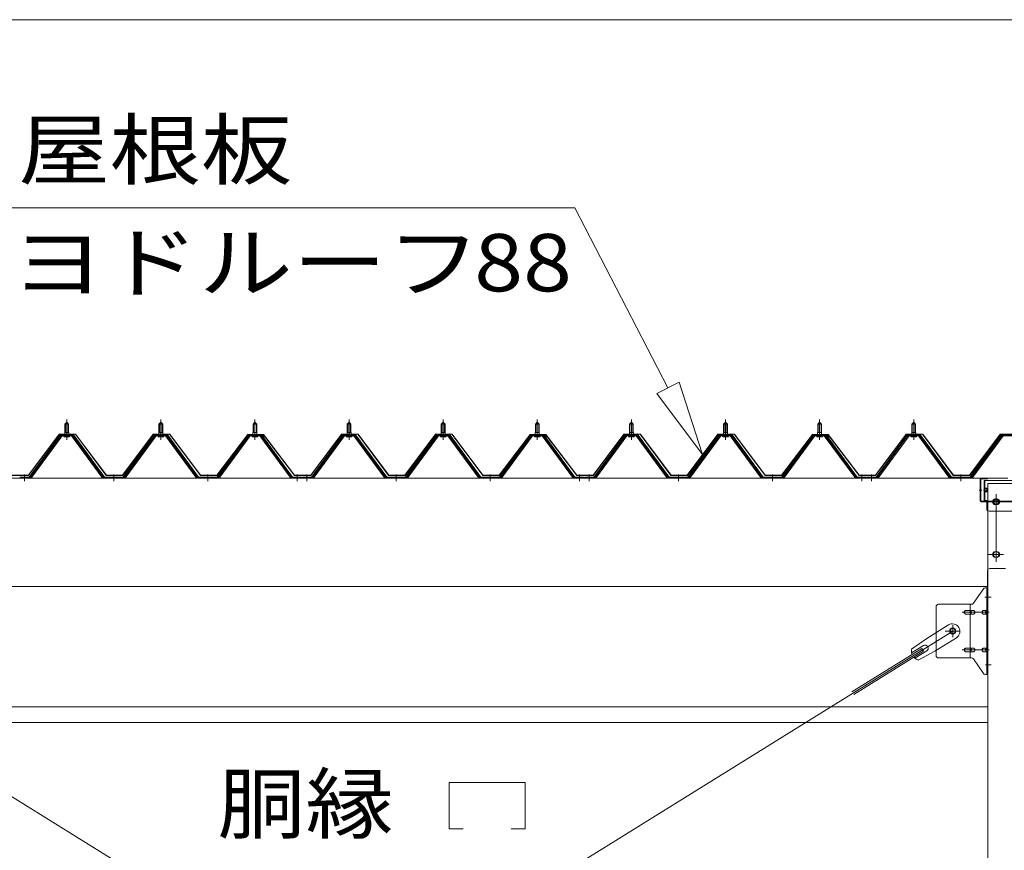
# Model space of a CAD drawing. Units: millimetres. Extents: x 400 to 33200, y 362 to 23385.
# Drawn here: x 21482 to 23575, y 18883 to 20649 of the extents above; entities that cross this region are included whole.
import ezdxf

# ---------------------------------------------------------------- set-up
doc = ezdxf.new("R2010")
doc.units = ezdxf.units.MM
doc.header["$LTSCALE"] = 80
doc.linetypes.add('JWW_CENTER1', pattern=[6.773333, 4.233333, -0.846667, 0.846667, -0.846667])
doc.linetypes.add('JWW_DASHED3', pattern=[3.386667, 2.54, -0.846667])
for name, color, linetype in [('0-0', 7, 'Continuous'), ('0-1', 7, 'Continuous'), ('0-4', 7, 'Continuous'), ('0-5', 7, 'Continuous'), ('0-7', 7, 'Continuous'), ('0-8', 7, 'Continuous'), ('0-9', 7, 'Continuous'), ('0-B', 7, 'Continuous'), ('0-C', 7, 'Continuous')]:
    doc.layers.add(name, color=color, linetype=linetype)
doc.styles.add('ＭＳ ゴシック', font='txt', dxfattribs={"height": 1})

msp = doc.modelspace()

# ---------------------------------------------------------------- linework, layer by layer
at = {"layer": '0-0', "color": 92, "linetype": 'Continuous', "lineweight": 5}
for p, q in [((20899.5, 17755), (23465.5, 19349)), ((23465.5, 17755), (20899.5, 19349))]:
    msp.add_line(p, q, dxfattribs=at)
at = {"layer": '0-0', "color": 7, "linetype": 'Continuous', "lineweight": 5}
for p, q in [((20825, 19188), (23540, 19188)), ((20825, 19155), (23540, 19155))]:
    msp.add_line(p, q, dxfattribs=at)
at = {"layer": '0-1', "color": 120, "linetype": 'Continuous', "lineweight": 5}
msp.add_line((20822.5, 20648.9), (26342.5, 20648.9), dxfattribs=at)
at = {"layer": '0-4', "color": 92, "linetype": 'Continuous', "lineweight": 5}
for p, q in [((23540, 17473), (23540, 19663)), ((23540, 19663), (23625, 19663)), ((23559, 19630), (23556, 19630)), ((23556, 19618), (23559, 19618)), ((23559, 19518), (23556, 19518)), ((23556, 19506), (23559, 19506))]:
    msp.add_line(p, q, dxfattribs=at)
at = {"layer": '0-4', "color": 200, "linetype": 'JWW_CENTER1', "lineweight": 13}
for p, q in [((23557.5, 19501), (23557.5, 19635)), ((23545, 19624), (23570, 19624)), ((23545, 19512), (23570, 19512)), ((23535, 19421), (23547.3, 19421)), ((23535, 19277), (23547.3, 19277))]:
    msp.add_line(p, q, dxfattribs=at)
at = {"layer": '0-4', "color": 92, "linetype": 'Continuous', "lineweight": 5}
for centre, start, end in [((23556, 19624), 90, 270), ((23559, 19624), 270, 90), ((23556, 19512), 90, 270), ((23559, 19512), 270, 90)]:
    msp.add_arc(centre, 6, start, end, dxfattribs=at)
at = {"layer": '0-5', "color": 40, "linetype": 'Continuous', "lineweight": 9}
for p, q in [((23534.6, 19441), (23540, 19441)), ((23537.7, 19257), (23537.7, 19441)), ((23540, 19257), (23540, 19441)), ((23509.5, 19408.2), (23530.5, 19438.8)), ((23430, 19401), (23430, 19297)), ((23435, 19406), (23505.4, 19406)), ((23502.3, 19292), (23502.3, 19406)), ((23537.7, 19401), (23540, 19401)), ((23493.5, 19393), (23502.3, 19393)), ((23493.5, 19385), (23502.3, 19385)), ((23503.3, 19393), (23509.8, 19393)), ((23503.3, 19385), (23509.8, 19385)), ((23531.2, 19393), (23537.7, 19393)), ((23531.2, 19385), (23537.7, 19385)), ((23493.5, 19313), (23502.3, 19313)), ((23493.5, 19305), (23502.3, 19305)), ((23503.3, 19313), (23509.8, 19313)), ((23503.3, 19305), (23509.8, 19305)), ((23531.2, 19313), (23537.7, 19313)), ((23531.2, 19305), (23537.7, 19305)), ((23537.7, 19297), (23540, 19297)), ((23435, 19292), (23505.4, 19292)), ((23509.5, 19289.8), (23530.5, 19259.2)), ((23534.6, 19257), (23540, 19257))]:
    msp.add_line(p, q, dxfattribs=at)
at = {"layer": '0-5', "color": 200, "linetype": 'JWW_CENTER1', "lineweight": 13}
for p, q in [((23533.9, 19421), (23545, 19421)), ((23542.5, 19389), (23485.1, 19389)), ((23465.5, 19336.1), (23465.5, 19362)), ((23449.5, 19349), (23481.3, 19349)), ((23542.5, 19309), (23485.1, 19309)), ((23535, 19277), (23543.9, 19277))]:
    msp.add_line(p, q, dxfattribs=at)
at = {"layer": '0-5', "color": 40, "linetype": 'Continuous', "lineweight": 9}
msp.add_circle((23465.5, 19349), 6.5, dxfattribs=at)
for centre, radius, start, end in [((23534.6, 19436), 5, 90, 145.561), ((23534.6, 19436), 5, 90, 145.561), ((23435, 19401), 5, 90, 180), ((23505.4, 19411), 5, 270, 325.561), ((23494.5, 19389), 4.56, 160.0776, 180), ((23494.5, 19389), 4.56, 180, 199.9224), ((23494, 19389.2), 4.01, 138.8141, 160.0776), ((23494, 19388.8), 4.01, 199.9224, 221.1859), ((23493.7, 19389.5), 3.57, 115.3323, 138.8141), ((23493.7, 19388.5), 3.57, 221.1859, 244.6677), ((23493.5, 19390), 3.07, 90, 115.3323), ((23493.5, 19388.1), 3.07, 244.6677, 270), ((23502.3, 19391.4), 1.61, 56.4659, 90), ((23502.3, 19386.6), 1.61, 270, 303.5341), ((23501.5, 19390.3), 2.98, 32.0054, 56.4659), ((23501.5, 19387.8), 2.98, 303.5341, 327.9946), ((23500.3, 19389.5), 4.4, 14.5143, 32.0054), ((23500.3, 19388.5), 4.4, 327.9946, 345.4857), ((23498.4, 19389), 6.38, 360, 14.5143), ((23498.4, 19389), 6.38, 345.4857, 0), ((23509.8, 19391.4), 1.61, 56.4659, 90), ((23509.8, 19386.6), 1.61, 270, 303.5341), ((23509, 19390.3), 2.98, 32.0054, 56.4659), ((23509, 19387.8), 2.98, 303.5341, 327.9946), ((23507.8, 19389.5), 4.4, 14.5143, 32.0054), ((23507.8, 19388.5), 4.4, 327.9946, 345.4857), ((23505.9, 19389), 6.38, 360, 14.5143), ((23505.9, 19389), 6.38, 345.4857, 0), ((23532.2, 19389), 4.56, 160.0776, 180), ((23532.2, 19389), 4.56, 180, 199.9224), ((23531.7, 19389.2), 4.01, 138.8141, 160.0776), ((23531.7, 19388.8), 4.01, 199.9224, 221.1859), ((23531.4, 19389.5), 3.57, 115.3323, 138.8141), ((23531.4, 19388.5), 3.57, 221.1859, 244.6677), ((23531.2, 19390), 3.07, 90, 115.3323), ((23531.2, 19388.1), 3.07, 244.6677, 270), ((23541.6, 19389), 6.38, 165.4857, 180), ((23541.6, 19389), 6.38, 180, 194.5143), ((23539.7, 19389.5), 4.4, 147.9946, 165.4857), ((23539.7, 19388.5), 4.4, 194.5143, 212.0054), ((23538.4, 19390.3), 2.98, 123.5341, 147.9946), ((23538.4, 19387.8), 2.98, 212.0054, 236.4659), ((23537.7, 19391.4), 1.61, 90, 123.5341), ((23537.7, 19386.6), 1.61, 236.4659, 270), ((23435, 19297), 5, 180, 270), ((23494.5, 19309), 4.56, 160.0776, 180), ((23494.5, 19309), 4.56, 180, 199.9224), ((23494, 19309.2), 4.01, 138.8141, 160.0776), ((23494, 19308.8), 4.01, 199.9224, 221.1859), ((23493.7, 19309.5), 3.57, 115.3323, 138.8141), ((23493.7, 19308.5), 3.57, 221.1859, 244.6677), ((23493.5, 19309.9), 3.07, 90, 115.3323), ((23493.5, 19308.1), 3.07, 244.6677, 270), ((23502.3, 19311.4), 1.61, 56.4659, 90), ((23502.3, 19306.6), 1.61, 270, 303.5341), ((23501.5, 19310.3), 2.98, 32.0054, 56.4659), ((23501.5, 19307.8), 2.98, 303.5341, 327.9946), ((23500.3, 19309.5), 4.4, 14.5143, 32.0054), ((23500.3, 19308.5), 4.4, 327.9946, 345.4857), ((23498.4, 19309), 6.38, 360, 14.5143), ((23498.4, 19309), 6.38, 345.4857, 0), ((23509.8, 19311.4), 1.61, 56.4659, 90), ((23509.8, 19306.6), 1.61, 270, 303.5341), ((23509, 19310.3), 2.98, 32.0054, 56.4659), ((23509, 19307.8), 2.98, 303.5341, 327.9946), ((23507.8, 19309.5), 4.4, 14.5143, 32.0054), ((23507.8, 19308.5), 4.4, 327.9946, 345.4857), ((23505.9, 19309), 6.38, 360, 14.5143), ((23505.9, 19309), 6.38, 345.4857, 0), ((23532.2, 19309), 4.56, 160.0776, 180), ((23532.2, 19309), 4.56, 180, 199.9224), ((23531.7, 19309.2), 4.01, 138.8141, 160.0776), ((23531.7, 19308.8), 4.01, 199.9224, 221.1859), ((23531.4, 19309.5), 3.57, 115.3323, 138.8141), ((23531.4, 19308.5), 3.57, 221.1859, 244.6677), ((23531.2, 19309.9), 3.07, 90, 115.3323), ((23531.2, 19308.1), 3.07, 244.6677, 270), ((23541.6, 19309), 6.38, 165.4857, 180), ((23541.6, 19309), 6.38, 180, 194.5143), ((23539.7, 19309.5), 4.4, 147.9946, 165.4857), ((23539.7, 19308.5), 4.4, 194.5143, 212.0054), ((23538.4, 19310.3), 2.98, 123.5341, 147.9946), ((23538.4, 19307.8), 2.98, 212.0054, 236.4659), ((23537.7, 19311.4), 1.61, 90, 123.5341), ((23537.7, 19306.6), 1.61, 236.4659, 270), ((23505.4, 19287), 5, 34.439, 90), ((23534.6, 19262), 5, 214.439, 270)]:
    msp.add_arc(centre, radius, start, end, dxfattribs=at)
at = {"layer": '0-7', "color": 200, "linetype": 'JWW_CENTER1', "lineweight": 13}
for p, q in [((23530.5, 19649), (23539.6, 19649)), ((23557.5, 19616.5), (23557.5, 19631.5)), ((23565, 19624), (23550, 19624))]:
    msp.add_line(p, q, dxfattribs=at)
at = {"layer": '0-7', "color": 7, "linetype": 'Continuous', "lineweight": 5}
for p, q in [((23532.5, 19669), (23632.5, 19669)), ((23532.5, 19627), (23532.5, 19669)), ((23533.7, 19627), (23533.7, 19669)), ((23534.2, 19653.2), (23537.5, 19653.2)), ((23537.5, 19653.2), (23537.5, 19644.8)), ((23534.2, 19644.8), (23537.5, 19644.8)), ((23532.5, 19627), (23537.5, 19627)), ((23537.5, 19609), (23537.5, 19627)), ((23622.5, 19604), (23542.5, 19604))]:
    msp.add_line(p, q, dxfattribs=at)
at = {"layer": '0-7', "color": 200, "linetype": 'JWW_DASHED3', "lineweight": 13}
for p, q in [((23532.9, 19652.5), (23537.5, 19652.5)), ((23534, 19652), (23537.5, 19652)), ((23532.9, 19645.5), (23537.5, 19645.5)), ((23534, 19646), (23537.5, 19646))]:
    msp.add_line(p, q, dxfattribs=at)
at = {"layer": '0-7', "color": 7, "linetype": 'Continuous', "lineweight": 5}
msp.add_circle((23557.5, 19624), 5, dxfattribs=at)
at = {"layer": '0-7', "color": 200, "linetype": 'JWW_DASHED3', "lineweight": 13}
for centre, start, end in [((23534, 19653.5), 180, 270), ((23534, 19644.5), 90, 180)]:
    msp.add_arc(centre, 1.5, start, end, dxfattribs=at)
at = {"layer": '0-7', "color": 7, "linetype": 'Continuous', "lineweight": 5}
for centre, radius, start, end in [((23534.2, 19653.7), 0.5, 180, 270), ((23534.2, 19644.3), 0.5, 90, 180), ((23542.5, 19609), 5, 180, 270)]:
    msp.add_arc(centre, radius, start, end, dxfattribs=at)
at = {"layer": '0-8', "color": 92, "linetype": 'Continuous', "lineweight": 5}
for p, q in [((23524, 19626), (23524, 19672)), ((23525, 19626), (23525, 19672)), ((23526, 19674), (23539, 19674)), ((23526, 19673), (23539, 19673)), ((23539, 19673), (23539, 19674)), ((23526, 19625), (23639, 19625)), ((23526, 19624), (23639, 19624)), ((23456.2, 19362.1), (23410.3, 19333.6)), ((23473.1, 19334.9), (23427.2, 19306.4)), ((23377.8, 19310.3), (23410.3, 19333.6)), ((23403.1, 19318.2), (23378, 19302.6)), ((23399.9, 19312.4), (23251.3, 19220.1)), ((23403.6, 19306.5), (23255, 19214.1)), ((23410.2, 19306.8), (23385, 19291.2)), ((23391.9, 19287.6), (23427.2, 19306.4)), ((23403.6, 19306.5), (23399.9, 19312.4))]:
    msp.add_line(p, q, dxfattribs=at)
at = {"layer": '0-8', "color": 200, "linetype": 'JWW_CENTER1', "lineweight": 13}
msp.add_line((23527.5, 19649), (23521.5, 19649), dxfattribs=at)
at = {"layer": '0-8', "color": 92, "linetype": 'Continuous', "lineweight": 5}
msp.add_circle((23465.5, 19349), 5.5, dxfattribs=at)
for centre, radius, start, end in [((23526, 19672), 2, 90, 180), ((23526, 19672), 1, 90, 180), ((23526, 19626), 2, 180, 270), ((23526, 19626), 1, 180, 270), ((23464.6, 19348.5), 16, 301.8489, 121.8489), ((23406.6, 19312.5), 6.7, 301.8489, 121.8489), ((23397.5, 19306.8), 20, 170.0133, 201.7702), ((23397.5, 19306.8), 20, 221.9276, 253.6845)]:
    msp.add_arc(centre, radius, start, end, dxfattribs=at)
at = {"layer": '0-9', "color": 200, "linetype": 'Continuous', "lineweight": 13}
for p, q in [((21420.4, 20248.9), (22662.1, 20248.9)), ((22860.2, 19866.3), (22662.1, 20248.9)), ((22836.6, 19854.1), (22883.9, 19878.6)), ((22883.9, 19878.6), (22836.6, 19854.1)), ((22933.8, 19724.3), (22883.9, 19878.6)), ((22883.9, 19878.6), (22933.8, 19724.3)), ((22883.9, 19878.6), (22933.8, 19724.3)), ((22836.6, 19854.1), (22933.8, 19724.3)), ((22933.8, 19724.3), (22836.6, 19854.1)), ((22836.6, 19854.1), (22933.8, 19724.3)), ((22395, 19027.5), (22557, 19027.5)), ((22395, 18928.5), (22395, 19027.5)), ((22557, 19027.5), (22557, 18928.5)), ((22425, 18928.5), (22395, 18928.5)), ((22557, 18928.5), (22527, 18928.5))]:
    msp.add_line(p, q, dxfattribs=at)
at = {"layer": '0-9', "color": 92, "linetype": 'Continuous', "lineweight": 5}
for p, q in [((20782.5, 19674), (23582.5, 19674)), ((23577.5, 19482), (23544.5, 19482)), ((23539.5, 19477), (23539.5, 19444)), ((23539.5, 19444), (20825.5, 19444)), ((23539.5, 19448.8), (23539.5, 19444))]:
    msp.add_line(p, q, dxfattribs=at)
at = {"layer": '0-9', "color": 200, "linetype": 'JWW_CENTER1', "lineweight": 13}
for p, q in [((23557.5, 19496), (23557.5, 19640)), ((23541.5, 19624), (23573.5, 19624)), ((23541.5, 19512), (23573.5, 19512))]:
    msp.add_line(p, q, dxfattribs=at)
at = {"layer": '0-9', "color": 92, "linetype": 'Continuous', "lineweight": 5}
for centre in [(23557.5, 19624), (23557.5, 19512)]:
    msp.add_circle(centre, 6, dxfattribs=at)
msp.add_arc((23544.5, 19477), 5, 90, 180, dxfattribs=at)
at = {"layer": '0-B', "color": 200, "linetype": 'JWW_CENTER1', "lineweight": 13}
for p, q in [((21582.5, 19755.7), (21582.5, 19799)), ((21782.5, 19755.7), (21782.5, 19799)), ((21982.5, 19755.7), (21982.5, 19799)), ((22182.5, 19755.7), (22182.5, 19799)), ((22382.5, 19755.7), (22382.5, 19799)), ((22582.5, 19755.7), (22582.5, 19799)), ((22782.5, 19755.7), (22782.5, 19799)), ((22982.5, 19755.7), (22982.5, 19799)), ((23182.5, 19755.7), (23182.5, 19799)), ((23382.5, 19755.7), (23382.5, 19799)), ((21492.5, 19668), (21492.5, 19682.3)), ((21682.5, 19668), (21682.5, 19682.3)), ((21882.5, 19668), (21882.5, 19682.3)), ((22072.5, 19668), (22072.5, 19682.3)), ((22092.5, 19668), (22092.5, 19682.3)), ((22282.5, 19668), (22282.5, 19682.3)), ((22482.5, 19668), (22482.5, 19682.3)), ((22672.5, 19668), (22672.5, 19682.3)), ((22692.5, 19668), (22692.5, 19682.3)), ((22882.5, 19668), (22882.5, 19682.3)), ((23082.5, 19668), (23082.5, 19682.3)), ((23272.5, 19668), (23272.5, 19682.3)), ((23292.5, 19668), (23292.5, 19682.3)), ((23482.5, 19668), (23482.5, 19682.3))]:
    msp.add_line(p, q, dxfattribs=at)
at = {"layer": '0-B', "color": 7, "linetype": 'Continuous', "lineweight": 5}
for p, q in [((21578.5, 19789), (21582.5, 19793)), ((21578.5, 19789), (21578.5, 19771.3)), ((21586.5, 19789), (21578.5, 19789)), ((21582.5, 19793), (21586.5, 19789)), ((21586.5, 19789), (21586.5, 19771.3)), ((21778.5, 19789), (21782.5, 19793)), ((21778.5, 19789), (21778.5, 19771.3)), ((21786.5, 19789), (21778.5, 19789)), ((21782.5, 19793), (21786.5, 19789)), ((21786.5, 19789), (21786.5, 19771.3)), ((21978.5, 19789), (21982.5, 19793)), ((21978.5, 19789), (21978.5, 19771.3)), ((21986.5, 19789), (21978.5, 19789)), ((21982.5, 19793), (21986.5, 19789)), ((21986.5, 19789), (21986.5, 19771.3)), ((22178.5, 19789), (22182.5, 19793)), ((22178.5, 19789), (22178.5, 19771.3)), ((22186.5, 19789), (22178.5, 19789)), ((22182.5, 19793), (22186.5, 19789)), ((22186.5, 19789), (22186.5, 19771.3)), ((22378.5, 19789), (22382.5, 19793)), ((22378.5, 19789), (22378.5, 19771.3)), ((22386.5, 19789), (22378.5, 19789)), ((22382.5, 19793), (22386.5, 19789)), ((22386.5, 19789), (22386.5, 19771.3)), ((22578.5, 19789), (22582.5, 19793)), ((22578.5, 19789), (22578.5, 19771.3)), ((22586.5, 19789), (22578.5, 19789)), ((22582.5, 19793), (22586.5, 19789)), ((22586.5, 19789), (22586.5, 19771.3)), ((22778.5, 19789), (22782.5, 19793)), ((22778.5, 19789), (22778.5, 19771.3)), ((22786.5, 19789), (22778.5, 19789)), ((22782.5, 19793), (22786.5, 19789)), ((22786.5, 19789), (22786.5, 19771.3)), ((22978.5, 19789), (22982.5, 19793)), ((22978.5, 19789), (22978.5, 19771.3)), ((22986.5, 19789), (22978.5, 19789)), ((22982.5, 19793), (22986.5, 19789)), ((22986.5, 19789), (22986.5, 19771.3)), ((23178.5, 19789), (23182.5, 19793)), ((23178.5, 19789), (23178.5, 19771.3)), ((23186.5, 19789), (23178.5, 19789)), ((23182.5, 19793), (23186.5, 19789)), ((23186.5, 19789), (23186.5, 19771.3)), ((23378.5, 19789), (23382.5, 19793)), ((23378.5, 19789), (23378.5, 19771.3)), ((23386.5, 19789), (23378.5, 19789)), ((23382.5, 19793), (23386.5, 19789)), ((23386.5, 19789), (23386.5, 19771.3)), ((21567.8, 19765.4), (21502.5, 19676.3)), ((21569.6, 19764), (21504.3, 19675)), ((21508, 19676.1), (21572.5, 19764)), ((21595.3, 19766.3), (21569.6, 19766.3)), ((21595.3, 19764), (21569.6, 19764)), ((21576.6, 19767.3), (21588.4, 19767.3)), ((21576.6, 19766.3), (21576.6, 19767.3)), ((21577.5, 19762), (21587.5, 19762)), ((21578.2, 19771.3), (21586.7, 19771.3)), ((21578.2, 19771.3), (21578.2, 19767.3)), ((21586.7, 19771.3), (21586.7, 19767.3)), ((21588.4, 19767.3), (21588.4, 19766.3)), ((21657, 19676.1), (21592.5, 19764)), ((21660.6, 19675), (21595.3, 19764)), ((21662.5, 19676.3), (21597.2, 19765.4)), ((21767.8, 19765.4), (21702.5, 19676.3)), ((21769.6, 19764), (21704.3, 19675)), ((21708, 19676.1), (21772.5, 19764)), ((21795.3, 19766.3), (21769.6, 19766.3)), ((21795.3, 19764), (21769.6, 19764)), ((21776.6, 19767.3), (21788.4, 19767.3)), ((21776.6, 19766.3), (21776.6, 19767.3)), ((21777.5, 19762), (21787.5, 19762)), ((21778.2, 19771.3), (21786.7, 19771.3)), ((21778.2, 19771.3), (21778.2, 19767.3)), ((21786.7, 19771.3), (21786.7, 19767.3)), ((21788.4, 19767.3), (21788.4, 19766.3)), ((21857, 19676.1), (21792.5, 19764)), ((21860.6, 19675), (21795.3, 19764)), ((21862.5, 19676.3), (21797.2, 19765.4)), ((21967.8, 19765.4), (21902.5, 19676.3)), ((21969.6, 19764), (21904.3, 19675)), ((21908, 19676.1), (21972.5, 19764)), ((21995.3, 19766.3), (21969.6, 19766.3)), ((21995.3, 19764), (21969.6, 19764)), ((21976.6, 19767.3), (21988.4, 19767.3)), ((21976.6, 19766.3), (21976.6, 19767.3)), ((21977.5, 19762), (21987.5, 19762)), ((21978.2, 19771.3), (21986.7, 19771.3)), ((21978.2, 19771.3), (21978.2, 19767.3)), ((21986.7, 19771.3), (21986.7, 19767.3)), ((21988.4, 19767.3), (21988.4, 19766.3)), ((22057, 19676.1), (21992.5, 19764)), ((22060.6, 19675), (21995.3, 19764)), ((22062.5, 19676.3), (21997.2, 19765.4)), ((22167.8, 19765.4), (22102.5, 19676.3)), ((22169.6, 19764), (22104.3, 19675)), ((22108, 19676.1), (22172.5, 19764)), ((22195.3, 19766.3), (22169.6, 19766.3)), ((22195.3, 19764), (22169.6, 19764)), ((22176.6, 19767.3), (22188.4, 19767.3)), ((22176.6, 19766.3), (22176.6, 19767.3)), ((22177.5, 19762), (22187.5, 19762)), ((22178.2, 19771.3), (22186.7, 19771.3)), ((22178.2, 19771.3), (22178.2, 19767.3)), ((22186.7, 19771.3), (22186.7, 19767.3)), ((22188.4, 19767.3), (22188.4, 19766.3)), ((22257, 19676.1), (22192.5, 19764)), ((22260.6, 19675), (22195.3, 19764)), ((22262.5, 19676.3), (22197.2, 19765.4)), ((22367.8, 19765.4), (22302.5, 19676.3)), ((22369.6, 19764), (22304.3, 19675)), ((22308, 19676.1), (22372.5, 19764)), ((22395.3, 19766.3), (22369.6, 19766.3)), ((22395.3, 19764), (22369.6, 19764)), ((22376.6, 19767.3), (22388.4, 19767.3)), ((22376.6, 19766.3), (22376.6, 19767.3)), ((22377.5, 19762), (22387.5, 19762)), ((22378.2, 19771.3), (22386.7, 19771.3)), ((22378.2, 19771.3), (22378.2, 19767.3)), ((22386.7, 19771.3), (22386.7, 19767.3)), ((22388.4, 19767.3), (22388.4, 19766.3)), ((22457, 19676.1), (22392.5, 19764)), ((22460.6, 19675), (22395.3, 19764)), ((22462.5, 19676.3), (22397.2, 19765.4)), ((22567.8, 19765.4), (22502.5, 19676.3)), ((22569.6, 19764), (22504.3, 19675)), ((22508, 19676.1), (22572.5, 19764)), ((22595.3, 19766.3), (22569.6, 19766.3)), ((22595.3, 19764), (22569.6, 19764)), ((22576.6, 19767.3), (22588.4, 19767.3)), ((22576.6, 19766.3), (22576.6, 19767.3)), ((22577.5, 19762), (22587.5, 19762)), ((22578.2, 19771.3), (22586.7, 19771.3)), ((22578.2, 19771.3), (22578.2, 19767.3)), ((22586.7, 19771.3), (22586.7, 19767.3)), ((22588.4, 19767.3), (22588.4, 19766.3)), ((22657, 19676.1), (22592.5, 19764)), ((22660.6, 19675), (22595.3, 19764)), ((22662.5, 19676.3), (22597.2, 19765.4)), ((22767.8, 19765.4), (22702.5, 19676.3)), ((22769.6, 19764), (22704.3, 19675)), ((22708, 19676.1), (22772.5, 19764)), ((22795.3, 19766.3), (22769.6, 19766.3)), ((22795.3, 19764), (22769.6, 19764)), ((22776.6, 19767.3), (22788.4, 19767.3)), ((22776.6, 19766.3), (22776.6, 19767.3)), ((22777.5, 19762), (22787.5, 19762)), ((22778.2, 19771.3), (22786.7, 19771.3)), ((22778.2, 19771.3), (22778.2, 19767.3)), ((22786.7, 19771.3), (22786.7, 19767.3)), ((22788.4, 19767.3), (22788.4, 19766.3)), ((22857, 19676.1), (22792.5, 19764)), ((22860.6, 19675), (22795.3, 19764)), ((22862.5, 19676.3), (22797.2, 19765.4)), ((22967.8, 19765.4), (22902.5, 19676.3)), ((22969.6, 19764), (22904.3, 19675)), ((22908, 19676.1), (22972.5, 19764)), ((22995.3, 19766.3), (22969.6, 19766.3)), ((22995.3, 19764), (22969.6, 19764)), ((22976.6, 19767.3), (22988.4, 19767.3)), ((22976.6, 19766.3), (22976.6, 19767.3)), ((22977.5, 19762), (22987.5, 19762)), ((22978.2, 19771.3), (22986.7, 19771.3)), ((22978.2, 19771.3), (22978.2, 19767.3)), ((22986.7, 19771.3), (22986.7, 19767.3)), ((22988.4, 19767.3), (22988.4, 19766.3)), ((23057, 19676.1), (22992.5, 19764)), ((23060.6, 19675), (22995.3, 19764)), ((23062.5, 19676.3), (22997.2, 19765.4)), ((23167.8, 19765.4), (23102.5, 19676.3)), ((23169.6, 19764), (23104.3, 19675)), ((23108, 19676.1), (23172.5, 19764)), ((23195.3, 19766.3), (23169.6, 19766.3)), ((23195.3, 19764), (23169.6, 19764)), ((23176.6, 19767.3), (23188.4, 19767.3)), ((23176.6, 19766.3), (23176.6, 19767.3)), ((23177.5, 19762), (23187.5, 19762)), ((23178.2, 19771.3), (23186.7, 19771.3)), ((23178.2, 19771.3), (23178.2, 19767.3)), ((23186.7, 19771.3), (23186.7, 19767.3)), ((23188.4, 19767.3), (23188.4, 19766.3)), ((23257, 19676.1), (23192.5, 19764)), ((23260.6, 19675), (23195.3, 19764)), ((23262.5, 19676.3), (23197.2, 19765.4)), ((23367.8, 19765.4), (23302.5, 19676.3)), ((23369.6, 19764), (23304.3, 19675)), ((23308, 19676.1), (23372.5, 19764)), ((23395.3, 19766.3), (23369.6, 19766.3)), ((23395.3, 19764), (23369.6, 19764)), ((23376.6, 19767.3), (23388.4, 19767.3)), ((23376.6, 19766.3), (23376.6, 19767.3)), ((23377.5, 19762), (23387.5, 19762)), ((23378.2, 19771.3), (23386.7, 19771.3)), ((23378.2, 19771.3), (23378.2, 19767.3)), ((23386.7, 19771.3), (23386.7, 19767.3)), ((23388.4, 19767.3), (23388.4, 19766.3)), ((23457, 19676.1), (23392.5, 19764)), ((23460.6, 19675), (23395.3, 19764)), ((23462.5, 19676.3), (23397.2, 19765.4)), ((23567.8, 19765.4), (23502.5, 19676.3)), ((23569.6, 19764), (23504.3, 19675)), ((23508, 19676.1), (23572.5, 19764)), ((23595.3, 19766.3), (23569.6, 19766.3)), ((23595.3, 19764), (23569.6, 19764)), ((21502.5, 19676.3), (21483.5, 19676.3)), ((21483.5, 19676.3), (21483.5, 19674)), ((21483.5, 19674), (21502.5, 19674)), ((21502.5, 19674), (21504, 19674)), ((21662.5, 19674), (21661, 19674)), ((21702.5, 19676.3), (21662.5, 19676.3)), ((21702.5, 19674), (21662.5, 19674)), ((21702.5, 19674), (21704, 19674)), ((21862.5, 19674), (21861, 19674)), ((21902.5, 19676.3), (21862.5, 19676.3)), ((21902.5, 19674), (21862.5, 19674)), ((21902.5, 19674), (21904, 19674)), ((22062.5, 19674), (22061, 19674)), ((22081.5, 19676.3), (22062.5, 19676.3)), ((22081.5, 19674), (22062.5, 19674)), ((22081.5, 19674), (22081.5, 19676.3)), ((22102.5, 19676.3), (22083.5, 19676.3)), ((22083.5, 19676.3), (22083.5, 19674)), ((22083.5, 19674), (22102.5, 19674)), ((22102.5, 19674), (22104, 19674)), ((22262.5, 19674), (22261, 19674)), ((22302.5, 19676.3), (22262.5, 19676.3)), ((22302.5, 19674), (22262.5, 19674)), ((22302.5, 19674), (22304, 19674)), ((22462.5, 19674), (22461, 19674)), ((22502.5, 19676.3), (22462.5, 19676.3)), ((22502.5, 19674), (22462.5, 19674)), ((22502.5, 19674), (22504, 19674)), ((22662.5, 19674), (22661, 19674)), ((22681.5, 19676.3), (22662.5, 19676.3)), ((22681.5, 19674), (22662.5, 19674)), ((22681.5, 19674), (22681.5, 19676.3)), ((22702.5, 19676.3), (22683.5, 19676.3)), ((22683.5, 19676.3), (22683.5, 19674)), ((22683.5, 19674), (22702.5, 19674)), ((22702.5, 19674), (22704, 19674)), ((22862.5, 19674), (22861, 19674)), ((22902.5, 19676.3), (22862.5, 19676.3)), ((22902.5, 19674), (22862.5, 19674)), ((22902.5, 19674), (22904, 19674)), ((23062.5, 19674), (23061, 19674)), ((23102.5, 19676.3), (23062.5, 19676.3)), ((23102.5, 19674), (23062.5, 19674)), ((23102.5, 19674), (23104, 19674)), ((23262.5, 19674), (23261, 19674)), ((23281.5, 19676.3), (23262.5, 19676.3)), ((23281.5, 19674), (23262.5, 19674)), ((23281.5, 19674), (23281.5, 19676.3)), ((23302.5, 19676.3), (23283.5, 19676.3)), ((23283.5, 19676.3), (23283.5, 19674)), ((23283.5, 19674), (23302.5, 19674)), ((23302.5, 19674), (23304, 19674)), ((23462.5, 19674), (23461, 19674)), ((23502.5, 19676.3), (23462.5, 19676.3)), ((23502.5, 19674), (23462.5, 19674)), ((23502.5, 19674), (23504, 19674))]:
    msp.add_line(p, q, dxfattribs=at)
at = {"layer": '0-B', "color": 200, "linetype": 'Continuous', "lineweight": 13}
for p, q in [((21579.5, 19789), (21579.1, 19789.7)), ((21579.5, 19789), (21579.5, 19771.3)), ((21585.5, 19789), (21585.8, 19789.7)), ((21585.5, 19789), (21585.5, 19771.3)), ((21779.5, 19789), (21779.1, 19789.7)), ((21779.5, 19789), (21779.5, 19771.3)), ((21785.5, 19789), (21785.8, 19789.7)), ((21785.5, 19789), (21785.5, 19771.3)), ((21979.5, 19789), (21979.1, 19789.7)), ((21979.5, 19789), (21979.5, 19771.3)), ((21985.5, 19789), (21985.8, 19789.7)), ((21985.5, 19789), (21985.5, 19771.3)), ((22179.5, 19789), (22179.1, 19789.7)), ((22179.5, 19789), (22179.5, 19771.3)), ((22185.5, 19789), (22185.8, 19789.7)), ((22185.5, 19789), (22185.5, 19771.3)), ((22379.5, 19789), (22379.1, 19789.7)), ((22379.5, 19789), (22379.5, 19771.3)), ((22385.5, 19789), (22385.8, 19789.7)), ((22385.5, 19789), (22385.5, 19771.3)), ((22579.5, 19789), (22579.1, 19789.7)), ((22579.5, 19789), (22579.5, 19771.3)), ((22585.5, 19789), (22585.8, 19789.7)), ((22585.5, 19789), (22585.5, 19771.3)), ((22779.5, 19789), (22779.1, 19789.7)), ((22779.5, 19789), (22779.5, 19771.3)), ((22785.5, 19789), (22785.8, 19789.7)), ((22785.5, 19789), (22785.5, 19771.3)), ((22979.5, 19789), (22979.1, 19789.7)), ((22979.5, 19789), (22979.5, 19771.3)), ((22985.5, 19789), (22985.8, 19789.7)), ((22985.5, 19789), (22985.5, 19771.3)), ((23179.5, 19789), (23179.1, 19789.7)), ((23179.5, 19789), (23179.5, 19771.3)), ((23185.5, 19789), (23185.8, 19789.7)), ((23185.5, 19789), (23185.5, 19771.3)), ((23379.5, 19789), (23379.1, 19789.7)), ((23379.5, 19789), (23379.5, 19771.3)), ((23385.5, 19789), (23385.8, 19789.7)), ((23385.5, 19789), (23385.5, 19771.3))]:
    msp.add_line(p, q, dxfattribs=at)
at = {"layer": '0-B', "color": 7, "linetype": 'Continuous', "lineweight": 5}
for centre, radius, start, end in [((21569.6, 19764), 2.3, 90, 143.1301), ((21577.5, 19763), 1, 90, 270), ((21587.5, 19763), 1, 270, 90), ((21595.3, 19764), 2.3, 36.8699, 90), ((21769.6, 19764), 2.3, 90, 143.1301), ((21777.5, 19763), 1, 90, 270), ((21787.5, 19763), 1, 270, 90), ((21795.3, 19764), 2.3, 36.8699, 90), ((21969.6, 19764), 2.3, 90, 143.1301), ((21977.5, 19763), 1, 90, 270), ((21987.5, 19763), 1, 270, 90), ((21995.3, 19764), 2.3, 36.8699, 90), ((22169.6, 19764), 2.3, 90, 143.1301), ((22177.5, 19763), 1, 90, 270), ((22187.5, 19763), 1, 270, 90), ((22195.3, 19764), 2.3, 36.8699, 90), ((22369.6, 19764), 2.3, 90, 143.1301), ((22377.5, 19763), 1, 90, 270), ((22387.5, 19763), 1, 270, 90), ((22395.3, 19764), 2.3, 36.8699, 90), ((22569.6, 19764), 2.3, 90, 143.1301), ((22577.5, 19763), 1, 90, 270), ((22587.5, 19763), 1, 270, 90), ((22595.3, 19764), 2.3, 36.8699, 90), ((22769.6, 19764), 2.3, 90, 143.1301), ((22777.5, 19763), 1, 90, 270), ((22787.5, 19763), 1, 270, 90), ((22795.3, 19764), 2.3, 36.8699, 90), ((22969.6, 19764), 2.3, 90, 143.1301), ((22977.5, 19763), 1, 90, 270), ((22987.5, 19763), 1, 270, 90), ((22995.3, 19764), 2.3, 36.8699, 90), ((23169.6, 19764), 2.3, 90, 143.1301), ((23177.5, 19763), 1, 90, 270), ((23187.5, 19763), 1, 270, 90), ((23195.3, 19764), 2.3, 36.8699, 90), ((23369.6, 19764), 2.3, 90, 143.1301), ((23377.5, 19763), 1, 90, 270), ((23387.5, 19763), 1, 270, 90), ((23395.3, 19764), 2.3, 36.8699, 90), ((23569.6, 19764), 2.3, 90, 143.1301), ((21502.5, 19676.3), 2.3, 270, 323.7526), ((21504, 19679), 5, 270, 323.7526), ((21661, 19679), 5, 216.2474, 270), ((21662.5, 19676.3), 2.3, 216.2474, 270), ((21702.5, 19676.3), 2.3, 270, 323.7526), ((21704, 19679), 5, 270, 323.7526), ((21861, 19679), 5, 216.2474, 270), ((21862.5, 19676.3), 2.3, 216.2474, 270), ((21902.5, 19676.3), 2.3, 270, 323.7526), ((21904, 19679), 5, 270, 323.7526), ((22061, 19679), 5, 216.2474, 270), ((22062.5, 19676.3), 2.3, 216.2474, 270), ((22102.5, 19676.3), 2.3, 270, 323.7526), ((22104, 19679), 5, 270, 323.7526), ((22261, 19679), 5, 216.2474, 270), ((22262.5, 19676.3), 2.3, 216.2474, 270), ((22302.5, 19676.3), 2.3, 270, 323.7526), ((22304, 19679), 5, 270, 323.7526), ((22461, 19679), 5, 216.2474, 270), ((22462.5, 19676.3), 2.3, 216.2474, 270), ((22502.5, 19676.3), 2.3, 270, 323.7526), ((22504, 19679), 5, 270, 323.7526), ((22661, 19679), 5, 216.2474, 270), ((22662.5, 19676.3), 2.3, 216.2474, 270), ((22702.5, 19676.3), 2.3, 270, 323.7526), ((22704, 19679), 5, 270, 323.7526), ((22861, 19679), 5, 216.2474, 270), ((22862.5, 19676.3), 2.3, 216.2474, 270), ((22902.5, 19676.3), 2.3, 270, 323.7526), ((22904, 19679), 5, 270, 323.7526), ((23061, 19679), 5, 216.2474, 270), ((23062.5, 19676.3), 2.3, 216.2474, 270), ((23102.5, 19676.3), 2.3, 270, 323.7526), ((23104, 19679), 5, 270, 323.7526), ((23261, 19679), 5, 216.2474, 270), ((23262.5, 19676.3), 2.3, 216.2474, 270), ((23302.5, 19676.3), 2.3, 270, 323.7526), ((23304, 19679), 5, 270, 323.7526), ((23461, 19679), 5, 216.2474, 270), ((23462.5, 19676.3), 2.3, 216.2474, 270), ((23502.5, 19676.3), 2.3, 270, 323.7526), ((23504, 19679), 5, 270, 323.7526)]:
    msp.add_arc(centre, radius, start, end, dxfattribs=at)
at = {"layer": '0-C', "color": 40, "linetype": 'Continuous', "lineweight": 9}
for p, q in [((21501.2, 19680.5), (21566.4, 19768)), ((21566.7, 19767.5), (21501.4, 19680)), ((21566.4, 19768), (21601.4, 19768)), ((21601.2, 19767.5), (21566.7, 19767.5)), ((21666.4, 19680), (21601.2, 19767.5)), ((21601.4, 19768), (21666.7, 19680.5)), ((21701.2, 19680.5), (21766.4, 19768)), ((21766.7, 19767.5), (21701.5, 19680)), ((21766.4, 19768), (21801.4, 19768)), ((21801.2, 19767.5), (21766.7, 19767.5)), ((21866.4, 19680), (21801.2, 19767.5)), ((21801.4, 19768), (21866.7, 19680.5)), ((21901.2, 19680.5), (21962.4, 19760.7)), ((21962.8, 19760.4), (21901.5, 19680)), ((21958.2, 19755), (21967.2, 19767)), ((21958.6, 19754.7), (21958.2, 19755)), ((21967.5, 19766.5), (21958.6, 19754.7)), ((21962.4, 19760.7), (21970.2, 19767)), ((21970.4, 19766.5), (21962.8, 19760.4)), ((21967.2, 19767), (21997.7, 19767)), ((21997.5, 19766.5), (21967.5, 19766.5)), ((21970.2, 19767), (22000.7, 19767)), ((22000.5, 19766.5), (21970.4, 19766.5)), ((22005.1, 19760.4), (21997.5, 19766.5)), ((21997.7, 19767), (22005.5, 19760.7)), ((22009.3, 19754.7), (22000.5, 19766.5)), ((22000.7, 19767), (22009.7, 19755)), ((22066.5, 19680), (22005.1, 19760.4)), ((22005.5, 19760.7), (22066.7, 19680.5)), ((22009.7, 19755), (22009.3, 19754.7)), ((22101.2, 19680.5), (22166.4, 19768)), ((22166.7, 19767.5), (22101.4, 19680)), ((22166.4, 19768), (22201.5, 19768)), ((22201.2, 19767.5), (22166.7, 19767.5)), ((22266.4, 19680), (22201.2, 19767.5)), ((22201.5, 19768), (22266.7, 19680.5)), ((22301.2, 19680.5), (22366.4, 19768)), ((22366.7, 19767.5), (22301.5, 19680)), ((22366.4, 19768), (22401.4, 19768)), ((22401.2, 19767.5), (22366.7, 19767.5)), ((22466.4, 19680), (22401.2, 19767.5)), ((22401.4, 19768), (22466.7, 19680.5)), ((22501.2, 19680.5), (22562.4, 19760.7)), ((22562.8, 19760.4), (22501.4, 19680)), ((22558.2, 19755), (22567.2, 19767)), ((22558.6, 19754.7), (22558.2, 19755)), ((22567.4, 19766.5), (22558.6, 19754.7)), ((22562.4, 19760.7), (22570.2, 19767)), ((22570.4, 19766.5), (22562.8, 19760.4)), ((22567.2, 19767), (22597.7, 19767)), ((22597.5, 19766.5), (22567.4, 19766.5)), ((22570.2, 19767), (22600.7, 19767)), ((22600.4, 19766.5), (22570.4, 19766.5)), ((22605.1, 19760.4), (22597.5, 19766.5)), ((22597.7, 19767), (22605.5, 19760.7)), ((22609.3, 19754.7), (22600.4, 19766.5)), ((22600.7, 19767), (22609.7, 19755)), ((22666.5, 19680), (22605.1, 19760.4)), ((22605.5, 19760.7), (22666.7, 19680.5)), ((22609.7, 19755), (22609.3, 19754.7)), ((22701.2, 19680.5), (22766.4, 19768)), ((22766.7, 19767.5), (22701.5, 19680)), ((22766.4, 19768), (22801.5, 19768)), ((22801.2, 19767.5), (22766.7, 19767.5)), ((22866.5, 19680), (22801.2, 19767.5)), ((22801.5, 19768), (22866.7, 19680.5)), ((22901.2, 19680.5), (22966.5, 19768)), ((22966.7, 19767.5), (22901.5, 19680)), ((22966.5, 19768), (23001.4, 19768)), ((23001.2, 19767.5), (22966.7, 19767.5)), ((23066.5, 19680), (23001.2, 19767.5)), ((23001.4, 19768), (23066.7, 19680.5)), ((23101.2, 19680.5), (23162.4, 19760.7)), ((23162.8, 19760.4), (23101.5, 19680)), ((23158.2, 19755), (23167.2, 19767)), ((23158.6, 19754.7), (23158.2, 19755)), ((23167.4, 19766.5), (23158.6, 19754.7)), ((23162.4, 19760.7), (23170.2, 19767)), ((23170.4, 19766.5), (23162.8, 19760.4)), ((23167.2, 19767), (23197.7, 19767)), ((23197.5, 19766.5), (23167.4, 19766.5)), ((23170.2, 19767), (23200.7, 19767)), ((23200.5, 19766.5), (23170.4, 19766.5)), ((23205.1, 19760.4), (23197.5, 19766.5)), ((23197.7, 19767), (23205.5, 19760.7)), ((23209.3, 19754.7), (23200.5, 19766.5)), ((23200.7, 19767), (23209.7, 19755)), ((23266.5, 19680), (23205.1, 19760.4)), ((23205.5, 19760.7), (23266.7, 19680.5)), ((23209.7, 19755), (23209.3, 19754.7)), ((23301.2, 19680.5), (23366.5, 19768)), ((23366.7, 19767.5), (23301.5, 19680)), ((23366.5, 19768), (23401.5, 19768)), ((23401.2, 19767.5), (23366.7, 19767.5)), ((23466.5, 19680), (23401.2, 19767.5)), ((23401.5, 19768), (23466.7, 19680.5)), ((23501.2, 19680.5), (23566.5, 19768)), ((23566.7, 19767.5), (23501.5, 19680)), ((23566.5, 19768), (23601.5, 19768)), ((23601.2, 19767.5), (23566.7, 19767.5)), ((21501.4, 19680), (21466.4, 19680)), ((21466.7, 19680.5), (21501.2, 19680.5)), ((21701.5, 19680), (21666.4, 19680)), ((21666.7, 19680.5), (21701.2, 19680.5)), ((21901.5, 19680), (21866.4, 19680)), ((21866.7, 19680.5), (21901.2, 19680.5)), ((22101.4, 19680), (22066.5, 19680)), ((22066.7, 19680.5), (22101.2, 19680.5)), ((22301.5, 19680), (22266.4, 19680)), ((22266.7, 19680.5), (22301.2, 19680.5)), ((22501.4, 19680), (22466.4, 19680)), ((22466.7, 19680.5), (22501.2, 19680.5)), ((22701.5, 19680), (22666.5, 19680)), ((22666.7, 19680.5), (22701.2, 19680.5)), ((22901.5, 19680), (22866.5, 19680)), ((22866.7, 19680.5), (22901.2, 19680.5)), ((23101.5, 19680), (23066.5, 19680)), ((23066.7, 19680.5), (23101.2, 19680.5)), ((23301.5, 19680), (23266.5, 19680)), ((23266.7, 19680.5), (23301.2, 19680.5)), ((23501.5, 19680), (23466.5, 19680)), ((23466.7, 19680.5), (23501.2, 19680.5))]:
    msp.add_line(p, q, dxfattribs=at)

# ---------------------------------------------------------------- texts
at = {"layer": '0-9', "color": 7, "linetype": 'Continuous', "lineweight": 5, "style": 'ＭＳ ゴシック'}
for s, width, p in [('屋根板', 1.166666, (21479.7, 20311.4)), ('ヨドルーフ', 1.199999, (21464.2, 20071.4)), ('88', 1.124998, (22448.4, 20071.4)), ('胴縁', 1.124998, (21902.7, 18921))]:
    msp.add_text(s, height=121.92, dxfattribs=dict(at, width=width)).set_placement(p)

doc.saveas('drawing.dxf')
